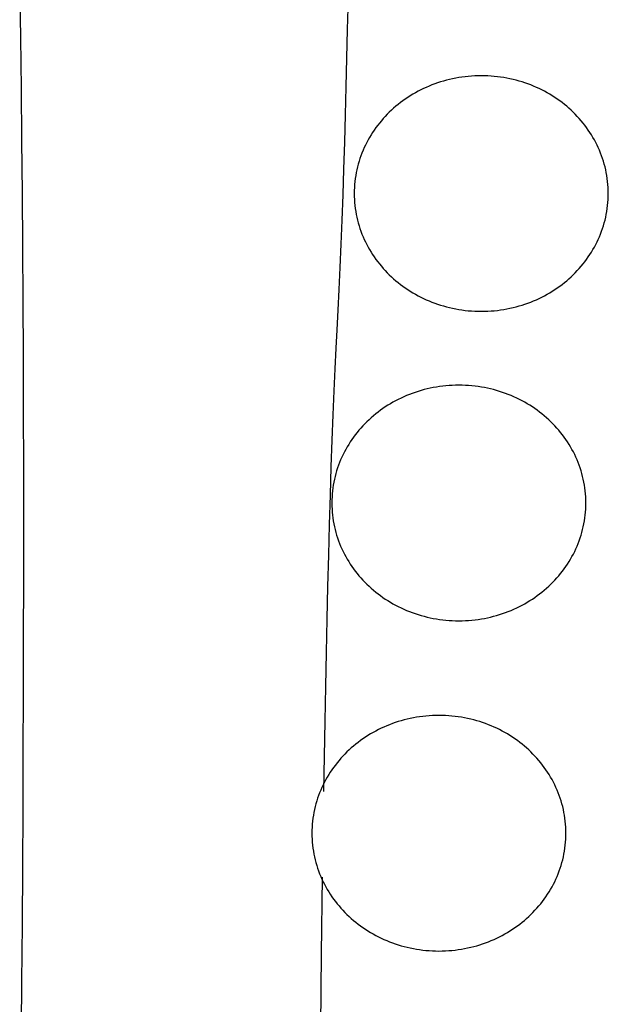
# Model space of a CAD drawing. Extents: x 20 to 1696, y 20 to 1856.
# Drawn here: x 51 to 79, y 499 to 546 of the extents above; entities that cross this region are included whole.
import ezdxf

# ---------------------------------------------------------------- set-up
doc = ezdxf.new("R2010")
doc.units = 0
doc.layers.get('0').update_dxf_attribs({"color": 3, "linetype": 'CONTINUOUS'})
doc.layers.add('CSLAYER2', color=3, linetype='CONTINUOUS')

# ---------------------------------------------------------------- blocks, each defined once
blk = doc.blocks.new('BLKF014')
at = {"layer": 'CSLAYER2', "color": 3, "linetype": 'CONTINUOUS'}
for p, q in [((66.468908, 548.148258), (66.405559, 545.353234)), ((50.792083, 547.348398), (50.826432, 544.967012)), ((50.826432, 544.967012), (50.856867, 542.538659)), ((66.405559, 545.353234), (66.338407, 542.620031)), ((71.571182, 543.040976), (71.424055, 543.011273)), ((71.719617, 543.06735), (71.571182, 543.040976)), ((71.869313, 543.090351), (71.719617, 543.06735)), ((72.020221, 543.109934), (71.869313, 543.090351)), ((72.172295, 543.126055), (72.020221, 543.109934)), ((72.325486, 543.138671), (72.172295, 543.126055)), ((72.479747, 543.147737), (72.325486, 543.138671)), ((72.635031, 543.153208), (72.479747, 543.147737)), ((72.79129, 543.155042), (72.635031, 543.153208)), ((72.947557, 543.153208), (72.79129, 543.155042)), ((73.102849, 543.147737), (72.947557, 543.153208)), ((73.257117, 543.138671), (73.102849, 543.147737)), ((73.410315, 543.126055), (73.257117, 543.138671)), ((73.562394, 543.109934), (73.410315, 543.126055)), ((73.713308, 543.090351), (73.562394, 543.109934)), ((73.863008, 543.06735), (73.713308, 543.090351)), ((74.011448, 543.040976), (73.863008, 543.06735)), ((74.15858, 543.011273), (74.011448, 543.040976)), ((66.338407, 542.620031), (66.303059, 541.287013)), ((70.166608, 542.601397), (70.035174, 542.540825)), ((70.299825, 542.65908), (70.166608, 542.601397)), ((70.434778, 542.713831), (70.299825, 542.65908)), ((70.571419, 542.765605), (70.434778, 542.713831)), ((70.709701, 542.814359), (70.571419, 542.765605)), ((70.849575, 542.860048), (70.709701, 542.814359)), ((70.990996, 542.902627), (70.849575, 542.860048)), ((71.133914, 542.942054), (70.990996, 542.902627)), ((71.278283, 542.978284), (71.133914, 542.942054)), ((71.424055, 543.011273), (71.278283, 542.978284)), ((74.304356, 542.978284), (74.15858, 543.011273)), ((74.448728, 542.942054), (74.304356, 542.978284)), ((74.59165, 542.902627), (74.448728, 542.942054)), ((74.733073, 542.860048), (74.59165, 542.902627)), ((74.87295, 542.814359), (74.733073, 542.860048)), ((75.011234, 542.765605), (74.87295, 542.814359)), ((75.147876, 542.713831), (75.011234, 542.765605)), ((75.282831, 542.65908), (75.147876, 542.713831)), ((75.416049, 542.601397), (75.282831, 542.65908)), ((75.547483, 542.540825), (75.416049, 542.601397)), ((50.856867, 542.538659), (50.883476, 540.066604)), ((69.286684, 542.119209), (69.169065, 542.039653)), ((69.406419, 542.196185), (69.286684, 542.119209)), ((69.528223, 542.270537), (69.406419, 542.196185)), ((69.652048, 542.342221), (69.528223, 542.270537)), ((69.777847, 542.411193), (69.652048, 542.342221)), ((69.905571, 542.477409), (69.777847, 542.411193)), ((70.035174, 542.540825), (69.905571, 542.477409)), ((75.677086, 542.477409), (75.547483, 542.540825)), ((75.804811, 542.411193), (75.677086, 542.477409)), ((75.93061, 542.342221), (75.804811, 542.411193)), ((76.054434, 542.270537), (75.93061, 542.342221)), ((76.176238, 542.196185), (76.054434, 542.270537)), ((76.295973, 542.119209), (76.176238, 542.196185)), ((76.413591, 542.039653), (76.295973, 542.119209)), ((68.720699, 541.696516), (68.614373, 541.604723)), ((68.829379, 541.785949), (68.720699, 541.696516)), ((68.940364, 541.872979), (68.829379, 541.785949)), ((69.053609, 541.957562), (68.940364, 541.872979)), ((69.169065, 542.039653), (69.053609, 541.957562)), ((76.529046, 541.957562), (76.413591, 542.039653)), ((76.642289, 541.872979), (76.529046, 541.957562)), ((76.753273, 541.785949), (76.642289, 541.872979)), ((76.861951, 541.696516), (76.753273, 541.785949)), ((76.968275, 541.604723), (76.861951, 541.696516)), ((66.303059, 541.287013), (66.266345, 539.981931)), ((68.21356, 541.214843), (68.119717, 541.111916)), ((68.309995, 541.315632), (68.21356, 541.214843)), ((68.408974, 541.414237), (68.309995, 541.315632)), ((68.510449, 541.510616), (68.408974, 541.414237)), ((68.614373, 541.604723), (68.510449, 541.510616)), ((77.072197, 541.510616), (76.968275, 541.604723)), ((77.17367, 541.414237), (77.072197, 541.510616)), ((77.272647, 541.315632), (77.17367, 541.414237)), ((77.369079, 541.214843), (77.272647, 541.315632)), ((77.46292, 541.111916), (77.369079, 541.214843)), ((67.77121, 540.679703), (67.691037, 540.566743)), ((67.854211, 540.790744), (67.77121, 540.679703)), ((67.939995, 540.899822), (67.854211, 540.790744)), ((68.028512, 541.006894), (67.939995, 540.899822)), ((68.119717, 541.111916), (68.028512, 541.006894)), ((77.554122, 541.006894), (77.46292, 541.111916)), ((77.642637, 540.899822), (77.554122, 541.006894)), ((77.728418, 540.790744), (77.642637, 540.899822)), ((77.811417, 540.679703), (77.728418, 540.790744)), ((77.891587, 540.566743), (77.811417, 540.679703)), ((67.467971, 540.216798), (67.399591, 540.096607)), ((67.53937, 540.335247), (67.467971, 540.216798)), ((67.613742, 540.45191), (67.53937, 540.335247)), ((67.691037, 540.566743), (67.613742, 540.45191)), ((77.96888, 540.45191), (77.891587, 540.566743)), ((78.043248, 540.335247), (77.96888, 540.45191)), ((78.114645, 540.216798), (78.043248, 540.335247)), ((78.183022, 540.096607), (78.114645, 540.216798)), ((50.883476, 540.066604), (50.906347, 537.554114)), ((66.266345, 539.981931), (66.228127, 538.708945)), ((67.27208, 539.851176), (67.213043, 539.726024)), ((67.334278, 539.974718), (67.27208, 539.851176)), ((67.399591, 540.096607), (67.334278, 539.974718)), ((78.248332, 539.974718), (78.183022, 540.096607)), ((78.310528, 539.851176), (78.248332, 539.974718)), ((78.369562, 539.726024), (78.310528, 539.851176)), ((67.055382, 539.341352), (67.009469, 539.210203)), ((67.104647, 539.471068), (67.055382, 539.341352)), ((67.157216, 539.599306), (67.104647, 539.471068)), ((67.213043, 539.726024), (67.157216, 539.599306)), ((78.425386, 539.599306), (78.369562, 539.726024)), ((78.477953, 539.471068), (78.425386, 539.599306)), ((78.527216, 539.341352), (78.477953, 539.471068)), ((78.573126, 539.210203), (78.527216, 539.341352)), ((66.89232, 538.808598), (66.860292, 538.672157)), ((66.927891, 538.943782), (66.89232, 538.808598)), ((66.966957, 539.077665), (66.927891, 538.943782)), ((67.009469, 539.210203), (66.966957, 539.077665)), ((78.615637, 539.077665), (78.573126, 539.210203)), ((78.6547, 538.943782), (78.615637, 539.077665)), ((78.690269, 538.808598), (78.6547, 538.943782)), ((78.722295, 538.672157), (78.690269, 538.808598)), ((66.228127, 538.708945), (66.188266, 537.472214)), ((66.807053, 538.395682), (66.785938, 538.255736)), ((66.831854, 538.534504), (66.807053, 538.395682)), ((66.860292, 538.672157), (66.831854, 538.534504)), ((78.750732, 538.534504), (78.722295, 538.672157)), ((78.775531, 538.395682), (78.750732, 538.534504)), ((78.796646, 538.255736), (78.775531, 538.395682)), ((66.754952, 537.972647), (66.745176, 537.829592)), ((66.768555, 538.11471), (66.754952, 537.972647)), ((66.785938, 538.255736), (66.768555, 538.11471)), ((78.814028, 538.11471), (78.796646, 538.255736)), ((78.82763, 537.972647), (78.814028, 538.11471)), ((78.837405, 537.829592), (78.82763, 537.972647)), ((50.906347, 537.554114), (50.925565, 535.004453)), ((66.188266, 537.472214), (66.146625, 536.2759)), ((66.739276, 537.685589), (66.737299, 537.540682)), ((66.737299, 537.540682), (66.739276, 537.395791)), ((66.745176, 537.829592), (66.739276, 537.685589)), ((66.739276, 537.395791), (66.745176, 537.251803)), ((78.843304, 537.685589), (78.837405, 537.829592)), ((78.837405, 537.251803), (78.843304, 537.395791)), ((78.845281, 537.540682), (78.843304, 537.685589)), ((78.843304, 537.395791), (78.845281, 537.540682)), ((66.745176, 537.251803), (66.754952, 537.108763)), ((66.754952, 537.108763), (66.768555, 536.966714)), ((66.768555, 536.966714), (66.785938, 536.825702)), ((78.796646, 536.825702), (78.814028, 536.966714)), ((78.814028, 536.966714), (78.82763, 537.108763)), ((78.82763, 537.108763), (78.837405, 537.251803)), ((66.785938, 536.825702), (66.807053, 536.685769)), ((66.807053, 536.685769), (66.831854, 536.54696)), ((66.831854, 536.54696), (66.860292, 536.409319)), ((78.722295, 536.409319), (78.750732, 536.54696)), ((78.750732, 536.54696), (78.775531, 536.685769)), ((78.775531, 536.685769), (78.796646, 536.825702)), ((66.146625, 536.2759), (66.103065, 535.124162)), ((66.860292, 536.409319), (66.89232, 536.272891)), ((66.89232, 536.272891), (66.927891, 536.137719)), ((66.927891, 536.137719), (66.966957, 536.003847)), ((66.966957, 536.003847), (67.009469, 535.87132)), ((78.573126, 535.87132), (78.615637, 536.003847)), ((78.615637, 536.003847), (78.6547, 536.137719)), ((78.6547, 536.137719), (78.690269, 536.272891)), ((78.690269, 536.272891), (78.722295, 536.409319)), ((67.009469, 535.87132), (67.055382, 535.740181)), ((67.055382, 535.740181), (67.104647, 535.610475)), ((67.104647, 535.610475), (67.157216, 535.482246)), ((78.425386, 535.482246), (78.477953, 535.610475)), ((78.477953, 535.610475), (78.527216, 535.740181)), ((78.527216, 535.740181), (78.573126, 535.87132)), ((66.103065, 535.124162), (66.057447, 534.02116)), ((67.157216, 535.482246), (67.213043, 535.355538)), ((67.213043, 535.355538), (67.27208, 535.230395)), ((67.27208, 535.230395), (67.334278, 535.106861)), ((67.334278, 535.106861), (67.399591, 534.98498)), ((78.183022, 534.98498), (78.248332, 535.106861)), ((78.248332, 535.106861), (78.310528, 535.230395)), ((78.310528, 535.230395), (78.369562, 535.355538)), ((78.369562, 535.355538), (78.425386, 535.482246)), ((50.925565, 535.004453), (50.941218, 532.420887)), ((67.399591, 534.98498), (67.467971, 534.864797)), ((67.467971, 534.864797), (67.53937, 534.746355)), ((67.53937, 534.746355), (67.613742, 534.629699)), ((67.613742, 534.629699), (67.691037, 534.514872)), ((77.891587, 534.514872), (77.96888, 534.629699)), ((77.96888, 534.629699), (78.043248, 534.746355)), ((78.043248, 534.746355), (78.114645, 534.864797)), ((78.114645, 534.864797), (78.183022, 534.98498)), ((67.691037, 534.514872), (67.77121, 534.40192)), ((67.77121, 534.40192), (67.854211, 534.290885)), ((67.854211, 534.290885), (67.939995, 534.181812)), ((67.939995, 534.181812), (68.028512, 534.074745)), ((77.554122, 534.074745), (77.642637, 534.181812)), ((77.642637, 534.181812), (77.728418, 534.290885)), ((77.728418, 534.290885), (77.811417, 534.40192)), ((77.811417, 534.40192), (77.891587, 534.514872)), ((66.057447, 534.02116), (66.009634, 532.971054)), ((68.028512, 534.074745), (68.119717, 533.969729)), ((68.119717, 533.969729), (68.21356, 533.866807)), ((68.21356, 533.866807), (68.309995, 533.766023)), ((68.309995, 533.766023), (68.408974, 533.667422)), ((68.408974, 533.667422), (68.510449, 533.571047)), ((77.072197, 533.571047), (77.17367, 533.667422)), ((77.17367, 533.667422), (77.272647, 533.766023)), ((77.272647, 533.766023), (77.369079, 533.866807)), ((77.369079, 533.866807), (77.46292, 533.969729)), ((77.46292, 533.969729), (77.554122, 534.074745)), ((68.510449, 533.571047), (68.614373, 533.476943)), ((68.614373, 533.476943), (68.720699, 533.385154)), ((68.720699, 533.385154), (68.829379, 533.295724)), ((68.829379, 533.295724), (68.940364, 533.208698)), ((68.940364, 533.208698), (69.053609, 533.124118)), ((76.529046, 533.124118), (76.642289, 533.208698)), ((76.642289, 533.208698), (76.753273, 533.295724)), ((76.753273, 533.295724), (76.861951, 533.385154)), ((76.861951, 533.385154), (76.968275, 533.476943)), ((76.968275, 533.476943), (77.072197, 533.571047)), ((66.009634, 532.971054), (65.959486, 531.978006)), ((69.053609, 533.124118), (69.169065, 533.042029)), ((69.169065, 533.042029), (69.286684, 532.962476)), ((69.286684, 532.962476), (69.406419, 532.885503)), ((69.406419, 532.885503), (69.528223, 532.811153)), ((69.528223, 532.811153), (69.652048, 532.739471)), ((69.652048, 532.739471), (69.777847, 532.6705)), ((75.804811, 532.6705), (75.93061, 532.739471)), ((75.93061, 532.739471), (76.054434, 532.811153)), ((76.054434, 532.811153), (76.176238, 532.885503)), ((76.176238, 532.885503), (76.295973, 532.962476)), ((76.295973, 532.962476), (76.413591, 533.042029)), ((76.413591, 533.042029), (76.529046, 533.124118)), ((50.941218, 532.420887), (50.953393, 529.806683)), ((69.777847, 532.6705), (69.905571, 532.604286)), ((69.905571, 532.604286), (70.035174, 532.540871)), ((70.035174, 532.540871), (70.166608, 532.480301)), ((70.166608, 532.480301), (70.299825, 532.422619)), ((70.299825, 532.422619), (70.434778, 532.367869)), ((70.434778, 532.367869), (70.571419, 532.316096)), ((70.571419, 532.316096), (70.709701, 532.267343)), ((70.709701, 532.267343), (70.849575, 532.221655)), ((70.849575, 532.221655), (70.990996, 532.179076)), ((74.59165, 532.179076), (74.733073, 532.221655)), ((74.733073, 532.221655), (74.87295, 532.267343)), ((74.87295, 532.267343), (75.011234, 532.316096)), ((75.011234, 532.316096), (75.147876, 532.367869)), ((75.147876, 532.367869), (75.282831, 532.422619)), ((75.282831, 532.422619), (75.416049, 532.480301)), ((75.416049, 532.480301), (75.547483, 532.540871)), ((75.547483, 532.540871), (75.677086, 532.604286)), ((75.677086, 532.604286), (75.804811, 532.6705)), ((65.959486, 531.978006), (65.906867, 531.046174)), ((70.990996, 532.179076), (71.133914, 532.13965)), ((71.133914, 532.13965), (71.278283, 532.10342)), ((71.278283, 532.10342), (71.424055, 532.070432)), ((71.424055, 532.070432), (71.571182, 532.040729)), ((71.571182, 532.040729), (71.719617, 532.014355)), ((71.719617, 532.014355), (71.869313, 531.991354)), ((71.869313, 531.991354), (72.020221, 531.971772)), ((72.020221, 531.971772), (72.172295, 531.95565)), ((72.172295, 531.95565), (72.325486, 531.943035)), ((72.325486, 531.943035), (72.479747, 531.933969)), ((72.479747, 531.933969), (72.635031, 531.928497)), ((72.635031, 531.928497), (72.79129, 531.926664)), ((72.79129, 531.926664), (72.947557, 531.928497)), ((72.947557, 531.928497), (73.102849, 531.933969)), ((73.102849, 531.933969), (73.257117, 531.943035)), ((73.257117, 531.943035), (73.410315, 531.95565)), ((73.410315, 531.95565), (73.562394, 531.971772)), ((73.562394, 531.971772), (73.713308, 531.991354)), ((73.713308, 531.991354), (73.863008, 532.014355)), ((73.863008, 532.014355), (74.011448, 532.040729)), ((74.011448, 532.040729), (74.15858, 532.070432)), ((74.15858, 532.070432), (74.304356, 532.10342)), ((74.304356, 532.10342), (74.448728, 532.13965)), ((74.448728, 532.13965), (74.59165, 532.179076)), ((65.906867, 531.046174), (65.85721, 530.161921)), ((65.85721, 530.161921), (65.808719, 529.188667)), ((50.953393, 529.806683), (50.962177, 527.165105)), ((65.808719, 529.188667), (65.761427, 528.131436)), ((65.761427, 528.131436), (65.715365, 526.995248)), ((69.503068, 528.014632), (69.366428, 527.962864)), ((69.641347, 528.06338), (69.503068, 528.014632)), ((69.78122, 528.109064), (69.641347, 528.06338)), ((69.922637, 528.151638), (69.78122, 528.109064)), ((70.065553, 528.191061), (69.922637, 528.151638)), ((70.209918, 528.227286), (70.065553, 528.191061)), ((70.355686, 528.260271), (70.209918, 528.227286)), ((70.502809, 528.28997), (70.355686, 528.260271)), ((70.65124, 528.316341), (70.502809, 528.28997)), ((70.80093, 528.339339), (70.65124, 528.316341)), ((70.951833, 528.358919), (70.80093, 528.339339)), ((71.1039, 528.375039), (70.951833, 528.358919)), ((71.257085, 528.387652), (71.1039, 528.375039)), ((71.411339, 528.396717), (71.257085, 528.387652)), ((71.566616, 528.402188), (71.411339, 528.396717)), ((71.722867, 528.404022), (71.566616, 528.402188)), ((71.879134, 528.402188), (71.722867, 528.404022)), ((72.034425, 528.396717), (71.879134, 528.402188)), ((72.188693, 528.387652), (72.034425, 528.396717)), ((72.341891, 528.375039), (72.188693, 528.387652)), ((72.493971, 528.358919), (72.341891, 528.375039)), ((72.644885, 528.339339), (72.493971, 528.358919)), ((72.794585, 528.316341), (72.644885, 528.339339)), ((72.943025, 528.28997), (72.794585, 528.316341)), ((73.090157, 528.260271), (72.943025, 528.28997)), ((73.235932, 528.227286), (73.090157, 528.260271)), ((73.380305, 528.191061), (73.235932, 528.227286)), ((73.523226, 528.151638), (73.380305, 528.191061)), ((73.664649, 528.109064), (73.523226, 528.151638)), ((73.804527, 528.06338), (73.664649, 528.109064)), ((73.94281, 528.014632), (73.804527, 528.06338)), ((74.079453, 527.962864), (73.94281, 528.014632)), ((68.583703, 527.591294), (68.459877, 527.519617)), ((68.709501, 527.660259), (68.583703, 527.591294)), ((68.837226, 527.726468), (68.709501, 527.660259)), ((68.966828, 527.789877), (68.837226, 527.726468)), ((69.098261, 527.850442), (68.966828, 527.789877)), ((69.231477, 527.908119), (69.098261, 527.850442)), ((69.366428, 527.962864), (69.231477, 527.908119)), ((74.214407, 527.908119), (74.079453, 527.962864)), ((74.347625, 527.850442), (74.214407, 527.908119)), ((74.47906, 527.789877), (74.347625, 527.850442)), ((74.608663, 527.726468), (74.47906, 527.789877)), ((74.736388, 527.660259), (74.608663, 527.726468)), ((74.862186, 527.591294), (74.736388, 527.660259)), ((74.986011, 527.519617), (74.862186, 527.591294)), ((50.962177, 527.165105), (50.967658, 524.49942)), ((67.872014, 527.122098), (67.761026, 527.035076)), ((67.985259, 527.206673), (67.872014, 527.122098)), ((68.100716, 527.288756), (67.985259, 527.206673)), ((68.218337, 527.368304), (68.100716, 527.288756)), ((68.338073, 527.445272), (68.218337, 527.368304)), ((68.459877, 527.519617), (68.338073, 527.445272)), ((75.107815, 527.445272), (74.986011, 527.519617)), ((75.227549, 527.368304), (75.107815, 527.445272)), ((75.345168, 527.288756), (75.227549, 527.368304)), ((75.460622, 527.206673), (75.345168, 527.288756)), ((75.573865, 527.122098), (75.460622, 527.206673)), ((75.68485, 527.035076), (75.573865, 527.122098)), ((65.715365, 526.995248), (65.670564, 525.785124)), ((67.340614, 526.663395), (67.241633, 526.564798)), ((67.442091, 526.759766), (67.340614, 526.663395)), ((67.546018, 526.853866), (67.442091, 526.759766)), ((67.652345, 526.94565), (67.546018, 526.853866)), ((67.761026, 527.035076), (67.652345, 526.94565)), ((75.793527, 526.94565), (75.68485, 527.035076)), ((75.899851, 526.853866), (75.793527, 526.94565)), ((76.003774, 526.759766), (75.899851, 526.853866)), ((76.105247, 526.663395), (76.003774, 526.759766)), ((76.204223, 526.564798), (76.105247, 526.663395)), ((66.871623, 526.14902), (66.785837, 526.039949)), ((66.960143, 526.256084), (66.871623, 526.14902)), ((67.05135, 526.361098), (66.960143, 526.256084)), ((67.145196, 526.464017), (67.05135, 526.361098)), ((67.241633, 526.564798), (67.145196, 526.464017)), ((76.300656, 526.464017), (76.204223, 526.564798)), ((76.394497, 526.361098), (76.300656, 526.464017)), ((76.485699, 526.256084), (76.394497, 526.361098)), ((76.574214, 526.14902), (76.485699, 526.256084)), ((76.659995, 526.039949), (76.574214, 526.14902)), ((65.670564, 525.785124), (65.627056, 524.506087)), ((66.545359, 525.701138), (66.470985, 525.584482)), ((66.622657, 525.815964), (66.545359, 525.701138)), ((66.702832, 525.928916), (66.622657, 525.815964)), ((66.785837, 526.039949), (66.702832, 525.928916)), ((76.742994, 525.928916), (76.659995, 526.039949)), ((76.823163, 525.815964), (76.742994, 525.928916)), ((76.900456, 525.701138), (76.823163, 525.815964)), ((76.974825, 525.584482), (76.900456, 525.701138)), ((66.265884, 525.223973), (66.203683, 525.100437)), ((66.3312, 525.345855), (66.265884, 525.223973)), ((66.399583, 525.46604), (66.3312, 525.345855)), ((66.470985, 525.584482), (66.399583, 525.46604)), ((77.046221, 525.46604), (76.974825, 525.584482)), ((77.114599, 525.345855), (77.046221, 525.46604)), ((77.179909, 525.223973), (77.114599, 525.345855)), ((77.242105, 525.100437), (77.179909, 525.223973)), ((66.036243, 524.720347), (65.986976, 524.590636)), ((66.088815, 524.84858), (66.036243, 524.720347)), ((66.144644, 524.975291), (66.088815, 524.84858)), ((66.203683, 525.100437), (66.144644, 524.975291)), ((77.301139, 524.975291), (77.242105, 525.100437)), ((77.356963, 524.84858), (77.301139, 524.975291)), ((77.40953, 524.720347), (77.356963, 524.84858)), ((77.458792, 524.590636), (77.40953, 524.720347)), ((50.967658, 524.49942), (50.969921, 521.812893)), ((65.627056, 524.506087), (65.584872, 523.163157)), ((65.898546, 524.326959), (65.859478, 524.19308)), ((65.941061, 524.459492), (65.898546, 524.326959)), ((65.986976, 524.590636), (65.941061, 524.459492)), ((77.504703, 524.459492), (77.458792, 524.590636)), ((77.547213, 524.326959), (77.504703, 524.459492)), ((77.586277, 524.19308), (77.547213, 524.326959)), ((65.763436, 523.783814), (65.738634, 523.644995)), ((65.791876, 523.921464), (65.763436, 523.783814)), ((65.823906, 524.057901), (65.791876, 523.921464)), ((65.859478, 524.19308), (65.823906, 524.057901)), ((77.621846, 524.057901), (77.586277, 524.19308)), ((77.653872, 523.921464), (77.621846, 524.057901)), ((77.682309, 523.783814), (77.653872, 523.921464)), ((77.707108, 523.644995), (77.682309, 523.783814)), ((65.700133, 523.364027), (65.686529, 523.221966)), ((65.717517, 523.505051), (65.700133, 523.364027)), ((65.738634, 523.644995), (65.717517, 523.505051)), ((77.728222, 523.505051), (77.707108, 523.644995)), ((77.745604, 523.364027), (77.728222, 523.505051)), ((77.759207, 523.221966), (77.745604, 523.364027)), ((65.584872, 523.163157), (65.544044, 521.761356)), ((65.670853, 522.93491), (65.668876, 522.790003)), ((65.676754, 523.078912), (65.670853, 522.93491)), ((65.686529, 523.221966), (65.676754, 523.078912)), ((77.768981, 523.078912), (77.759207, 523.221966)), ((77.774881, 522.93491), (77.768981, 523.078912)), ((77.776858, 522.790003), (77.774881, 522.93491)), ((65.668876, 522.790003), (65.670853, 522.645096)), ((65.670853, 522.645096), (65.676754, 522.501094)), ((65.676754, 522.501094), (65.686529, 522.35804)), ((77.759207, 522.35804), (77.768981, 522.501094)), ((77.768981, 522.501094), (77.774881, 522.645096)), ((77.774881, 522.645096), (77.776858, 522.790003)), ((65.686529, 522.35804), (65.700133, 522.215979)), ((65.700133, 522.215979), (65.717517, 522.074955)), ((65.717517, 522.074955), (65.738634, 521.935011)), ((65.738634, 521.935011), (65.763436, 521.796192)), ((77.682309, 521.796192), (77.707108, 521.935011)), ((77.707108, 521.935011), (77.728222, 522.074955)), ((77.728222, 522.074955), (77.745604, 522.215979)), ((77.745604, 522.215979), (77.759207, 522.35804)), ((50.969921, 521.812893), (50.969055, 519.10879)), ((65.544044, 521.761356), (65.504603, 520.305705)), ((65.763436, 521.796192), (65.791876, 521.658542)), ((65.791876, 521.658542), (65.823906, 521.522106)), ((65.823906, 521.522106), (65.859478, 521.386926)), ((77.586277, 521.386926), (77.621846, 521.522106)), ((77.621846, 521.522106), (77.653872, 521.658542)), ((77.653872, 521.658542), (77.682309, 521.796192)), ((65.859478, 521.386926), (65.898546, 521.253047)), ((65.898546, 521.253047), (65.941061, 521.120514)), ((65.941061, 521.120514), (65.986976, 520.98937)), ((65.986976, 520.98937), (66.036243, 520.859659)), ((77.40953, 520.859659), (77.458792, 520.98937)), ((77.458792, 520.98937), (77.504703, 521.120514)), ((77.504703, 521.120514), (77.547213, 521.253047)), ((77.547213, 521.253047), (77.586277, 521.386926)), ((66.036243, 520.859659), (66.088815, 520.731426)), ((66.088815, 520.731426), (66.144644, 520.604715)), ((66.144644, 520.604715), (66.203683, 520.479569)), ((77.242105, 520.479569), (77.301139, 520.604715)), ((77.301139, 520.604715), (77.356963, 520.731426)), ((77.356963, 520.731426), (77.40953, 520.859659)), ((65.504603, 520.305705), (65.466582, 518.801227)), ((66.203683, 520.479569), (66.265884, 520.356033)), ((66.265884, 520.356033), (66.3312, 520.234151)), ((66.3312, 520.234151), (66.399583, 520.113967)), ((66.399583, 520.113967), (66.470985, 519.995524)), ((76.974825, 519.995524), (77.046221, 520.113967)), ((77.046221, 520.113967), (77.114599, 520.234151)), ((77.114599, 520.234151), (77.179909, 520.356033)), ((77.179909, 520.356033), (77.242105, 520.479569)), ((66.470985, 519.995524), (66.545359, 519.878868)), ((66.545359, 519.878868), (66.622657, 519.764042)), ((66.622657, 519.764042), (66.702832, 519.651091)), ((66.702832, 519.651091), (66.785837, 519.540057)), ((76.659995, 519.540057), (76.742994, 519.651091)), ((76.742994, 519.651091), (76.823163, 519.764042)), ((76.823163, 519.764042), (76.900456, 519.878868)), ((76.900456, 519.878868), (76.974825, 519.995524)), ((50.969055, 519.10879), (50.965145, 516.390376)), ((66.785837, 519.540057), (66.871623, 519.430986)), ((66.871623, 519.430986), (66.960143, 519.323922)), ((66.960143, 519.323922), (67.05135, 519.218908)), ((67.05135, 519.218908), (67.145196, 519.115989)), ((67.145196, 519.115989), (67.241633, 519.015208)), ((76.204223, 519.015208), (76.300656, 519.115989)), ((76.300656, 519.115989), (76.394497, 519.218908)), ((76.394497, 519.218908), (76.485699, 519.323922)), ((76.485699, 519.323922), (76.574214, 519.430986)), ((76.574214, 519.430986), (76.659995, 519.540057)), ((65.466582, 518.801227), (65.43001, 517.252943)), ((67.241633, 519.015208), (67.340614, 518.916611)), ((67.340614, 518.916611), (67.442091, 518.82024)), ((67.442091, 518.82024), (67.546018, 518.72614)), ((67.546018, 518.72614), (67.652345, 518.634356)), ((67.652345, 518.634356), (67.761026, 518.544931)), ((75.68485, 518.544931), (75.793527, 518.634356)), ((75.793527, 518.634356), (75.899851, 518.72614)), ((75.899851, 518.72614), (76.003774, 518.82024)), ((76.003774, 518.82024), (76.105247, 518.916611)), ((76.105247, 518.916611), (76.204223, 519.015208)), ((67.761026, 518.544931), (67.872014, 518.457908)), ((67.872014, 518.457908), (67.985259, 518.373334)), ((67.985259, 518.373334), (68.100716, 518.29125)), ((68.100716, 518.29125), (68.218337, 518.211702)), ((68.218337, 518.211702), (68.338073, 518.134734)), ((75.107815, 518.134734), (75.227549, 518.211702)), ((75.227549, 518.211702), (75.345168, 518.29125)), ((75.345168, 518.29125), (75.460622, 518.373334)), ((75.460622, 518.373334), (75.573865, 518.457908)), ((75.573865, 518.457908), (75.68485, 518.544931)), ((68.338073, 518.134734), (68.459877, 518.060389)), ((68.459877, 518.060389), (68.583703, 517.988712)), ((68.583703, 517.988712), (68.709501, 517.919747)), ((68.709501, 517.919747), (68.837226, 517.853538)), ((68.837226, 517.853538), (68.966828, 517.790129)), ((68.966828, 517.790129), (69.098261, 517.729564)), ((69.098261, 517.729564), (69.231477, 517.671887)), ((74.214407, 517.671887), (74.347625, 517.729564)), ((74.347625, 517.729564), (74.47906, 517.790129)), ((74.47906, 517.790129), (74.608663, 517.853538)), ((74.608663, 517.853538), (74.736388, 517.919747)), ((74.736388, 517.919747), (74.862186, 517.988712)), ((74.862186, 517.988712), (74.986011, 518.060389)), ((74.986011, 518.060389), (75.107815, 518.134734)), ((65.43001, 517.252943), (65.39492, 515.665873)), ((69.231477, 517.671887), (69.366428, 517.617142)), ((69.366428, 517.617142), (69.503068, 517.565374)), ((69.503068, 517.565374), (69.641347, 517.516626)), ((69.641347, 517.516626), (69.78122, 517.470943)), ((69.78122, 517.470943), (69.922637, 517.428368)), ((69.922637, 517.428368), (70.065553, 517.388946)), ((70.065553, 517.388946), (70.209918, 517.35272)), ((70.209918, 517.35272), (70.355686, 517.319736)), ((70.355686, 517.319736), (70.502809, 517.290036)), ((70.502809, 517.290036), (70.65124, 517.263665)), ((70.65124, 517.263665), (70.80093, 517.240667)), ((70.80093, 517.240667), (70.951833, 517.221087)), ((70.951833, 517.221087), (71.1039, 517.204968)), ((71.1039, 517.204968), (71.257085, 517.192354)), ((72.188693, 517.192354), (72.341891, 517.204968)), ((72.341891, 517.204968), (72.493971, 517.221087)), ((72.493971, 517.221087), (72.644885, 517.240667)), ((72.644885, 517.240667), (72.794585, 517.263665)), ((72.794585, 517.263665), (72.943025, 517.290036)), ((72.943025, 517.290036), (73.090157, 517.319736)), ((73.090157, 517.319736), (73.235932, 517.35272)), ((73.235932, 517.35272), (73.380305, 517.388946)), ((73.380305, 517.388946), (73.523226, 517.428368)), ((73.523226, 517.428368), (73.664649, 517.470943)), ((73.664649, 517.470943), (73.804527, 517.516626)), ((73.804527, 517.516626), (73.94281, 517.565374)), ((73.94281, 517.565374), (74.079453, 517.617142)), ((74.079453, 517.617142), (74.214407, 517.671887)), ((71.257085, 517.192354), (71.411339, 517.183289)), ((71.411339, 517.183289), (71.566616, 517.177818)), ((71.566616, 517.177818), (71.722867, 517.175985)), ((71.722867, 517.175985), (71.879134, 517.177818)), ((71.879134, 517.177818), (72.034425, 517.183289)), ((72.034425, 517.183289), (72.188693, 517.192354)), ((50.965145, 516.390376), (50.95828, 513.660917)), ((65.39492, 515.665873), (65.361344, 514.04504)), ((65.361344, 514.04504), (65.329312, 512.395465)), ((50.95828, 513.660917), (50.948546, 510.92368)), ((69.406291, 512.518399), (69.260519, 512.485414)), ((69.553418, 512.548099), (69.406291, 512.518399)), ((69.701854, 512.57447), (69.553418, 512.548099)), ((69.851549, 512.597468), (69.701854, 512.57447)), ((70.002457, 512.617049), (69.851549, 512.597468)), ((70.154531, 512.633168), (70.002457, 512.617049)), ((70.307722, 512.645782), (70.154531, 512.633168)), ((70.461983, 512.654847), (70.307722, 512.645782)), ((70.617267, 512.660318), (70.461983, 512.654847)), ((70.773526, 512.662151), (70.617267, 512.660318)), ((70.929793, 512.660318), (70.773526, 512.662151)), ((71.085085, 512.654847), (70.929793, 512.660318)), ((71.239353, 512.645782), (71.085085, 512.654847)), ((71.392551, 512.633168), (71.239353, 512.645782)), ((71.54463, 512.617049), (71.392551, 512.633168)), ((71.695544, 512.597468), (71.54463, 512.617049)), ((71.845245, 512.57447), (71.695544, 512.597468)), ((71.993684, 512.548099), (71.845245, 512.57447)), ((72.140816, 512.518399), (71.993684, 512.548099)), ((72.286592, 512.485414), (72.140816, 512.518399)), ((65.329312, 512.395465), (65.270009, 509.030174)), ((68.01741, 512.047998), (67.887808, 511.984587)), ((68.148844, 512.108564), (68.01741, 512.047998)), ((68.282061, 512.166242), (68.148844, 512.108564)), ((68.417014, 512.220988), (68.282061, 512.166242)), ((68.553655, 512.272757), (68.417014, 512.220988)), ((68.691937, 512.321506), (68.553655, 512.272757)), ((68.831811, 512.36719), (68.691937, 512.321506)), ((68.973232, 512.409766), (68.831811, 512.36719)), ((69.11615, 512.449188), (68.973232, 512.409766)), ((69.260519, 512.485414), (69.11615, 512.449188)), ((72.430964, 512.449188), (72.286592, 512.485414)), ((72.573886, 512.409766), (72.430964, 512.449188)), ((72.715309, 512.36719), (72.573886, 512.409766)), ((72.855186, 512.321506), (72.715309, 512.36719)), ((72.99347, 512.272757), (72.855186, 512.321506)), ((73.130112, 512.220988), (72.99347, 512.272757)), ((73.265067, 512.166242), (73.130112, 512.220988)), ((73.398285, 512.108564), (73.265067, 512.166242)), ((73.529719, 512.047998), (73.398285, 512.108564)), ((73.659323, 511.984587), (73.529719, 512.047998)), ((67.26892, 511.626413), (67.151301, 511.546863)), ((67.388655, 511.703384), (67.26892, 511.626413)), ((67.51046, 511.777731), (67.388655, 511.703384)), ((67.634285, 511.84941), (67.51046, 511.777731)), ((67.760083, 511.918376), (67.634285, 511.84941)), ((67.887808, 511.984587), (67.760083, 511.918376)), ((73.787047, 511.918376), (73.659323, 511.984587)), ((73.912846, 511.84941), (73.787047, 511.918376)), ((74.036671, 511.777731), (73.912846, 511.84941)), ((74.158474, 511.703384), (74.036671, 511.777731)), ((74.278209, 511.626413), (74.158474, 511.703384)), ((74.395827, 511.546863), (74.278209, 511.626413)), ((66.59661, 511.111957), (66.492685, 511.017853)), ((66.702935, 511.203745), (66.59661, 511.111957)), ((66.811615, 511.293174), (66.702935, 511.203745)), ((66.9226, 511.380199), (66.811615, 511.293174)), ((67.035845, 511.464777), (66.9226, 511.380199)), ((67.151301, 511.546863), (67.035845, 511.464777)), ((74.511282, 511.464777), (74.395827, 511.546863)), ((74.624525, 511.380199), (74.511282, 511.464777)), ((74.735509, 511.293174), (74.624525, 511.380199)), ((74.844187, 511.203745), (74.735509, 511.293174)), ((74.950511, 511.111957), (74.844187, 511.203745)), ((75.054433, 511.017853), (74.950511, 511.111957)), ((50.948546, 510.92368), (50.93603, 508.181928)), ((66.195796, 510.722091), (66.101953, 510.619167)), ((66.292231, 510.822876), (66.195796, 510.722091)), ((66.39121, 510.921478), (66.292231, 510.822876)), ((66.492685, 511.017853), (66.39121, 510.921478)), ((75.155906, 510.921478), (75.054433, 511.017853)), ((75.254883, 510.822876), (75.155906, 510.921478)), ((75.351315, 510.722091), (75.254883, 510.822876)), ((75.445156, 510.619167), (75.351315, 510.722091)), ((65.753446, 510.186962), (65.673273, 510.074004)), ((65.836447, 510.298001), (65.753446, 510.186962)), ((65.922231, 510.407078), (65.836447, 510.298001)), ((66.010749, 510.514148), (65.922231, 510.407078)), ((66.101953, 510.619167), (66.010749, 510.514148)), ((75.536358, 510.514148), (75.445156, 510.619167)), ((75.624873, 510.407078), (75.536358, 510.514148)), ((75.710654, 510.298001), (75.624873, 510.407078)), ((75.793653, 510.186962), (75.710654, 510.298001)), ((75.873823, 510.074004), (75.793653, 510.186962)), ((65.450207, 509.724058), (65.381827, 509.603866)), ((65.521606, 509.842508), (65.450207, 509.724058)), ((65.595978, 509.959171), (65.521606, 509.842508)), ((65.673273, 510.074004), (65.595978, 509.959171)), ((75.951116, 509.959171), (75.873823, 510.074004)), ((76.025484, 509.842508), (75.951116, 509.959171)), ((76.096881, 509.724058), (76.025484, 509.842508)), ((76.165258, 509.603866), (76.096881, 509.724058)), ((65.195279, 509.233277), (65.139453, 509.106556)), ((65.254316, 509.358432), (65.195279, 509.233277)), ((65.316514, 509.481976), (65.254316, 509.358432)), ((65.381827, 509.603866), (65.316514, 509.481976)), ((76.230568, 509.481976), (76.165258, 509.603866)), ((76.292764, 509.358432), (76.230568, 509.481976)), ((76.351798, 509.233277), (76.292764, 509.358432)), ((76.407622, 509.106556), (76.351798, 509.233277)), ((65.037618, 508.848593), (64.991705, 508.717439)), ((65.086883, 508.978314), (65.037618, 508.848593)), ((65.139453, 509.106556), (65.086883, 508.978314)), ((76.460189, 508.978314), (76.407622, 509.106556)), ((76.509452, 508.848593), (76.460189, 508.978314)), ((76.555362, 508.717439), (76.509452, 508.848593)), ((64.874557, 508.315813), (64.842528, 508.179365)), ((64.910127, 508.451005), (64.874557, 508.315813)), ((64.949193, 508.584895), (64.910127, 508.451005)), ((64.991705, 508.717439), (64.949193, 508.584895)), ((76.597873, 508.584895), (76.555362, 508.717439)), ((76.636936, 508.451005), (76.597873, 508.584895)), ((76.672505, 508.315813), (76.636936, 508.451005)), ((76.704532, 508.179365), (76.672505, 508.315813)), ((50.93603, 508.181928), (50.92082, 505.438929)), ((64.789289, 507.90287), (64.768174, 507.762913)), ((64.81409, 508.041702), (64.789289, 507.90287)), ((64.842528, 508.179365), (64.81409, 508.041702)), ((76.732968, 508.041702), (76.704532, 508.179365)), ((76.757767, 507.90287), (76.732968, 508.041702)), ((76.778882, 507.762913), (76.757767, 507.90287)), ((64.737188, 507.4798), (64.727413, 507.336731)), ((64.750791, 507.621875), (64.737188, 507.4798)), ((64.768174, 507.762913), (64.750791, 507.621875)), ((76.796264, 507.621875), (76.778882, 507.762913)), ((76.809866, 507.4798), (76.796264, 507.621875)), ((76.819641, 507.336731), (76.809866, 507.4798)), ((64.721512, 507.192714), (64.719535, 507.047791)), ((64.719535, 507.047791), (64.721512, 506.9029)), ((64.727413, 507.336731), (64.721512, 507.192714)), ((64.721512, 506.9029), (64.727413, 506.758912)), ((76.82554, 507.192714), (76.819641, 507.336731)), ((76.819641, 506.758912), (76.82554, 506.9029)), ((76.827517, 507.047791), (76.82554, 507.192714)), ((76.82554, 506.9029), (76.827517, 507.047791)), ((64.727413, 506.758912), (64.737188, 506.615872)), ((64.737188, 506.615872), (64.750791, 506.473824)), ((64.750791, 506.473824), (64.768174, 506.332811)), ((76.778882, 506.332811), (76.796264, 506.473824)), ((76.796264, 506.473824), (76.809866, 506.615872)), ((76.809866, 506.615872), (76.819641, 506.758912)), ((64.768174, 506.332811), (64.789289, 506.192878)), ((64.789289, 506.192878), (64.81409, 506.054069)), ((64.81409, 506.054069), (64.842528, 505.916428)), ((76.704532, 505.916428), (76.732968, 506.054069)), ((76.732968, 506.054069), (76.757767, 506.192878)), ((76.757767, 506.192878), (76.778882, 506.332811)), ((64.842528, 505.916428), (64.874557, 505.78)), ((64.874557, 505.78), (64.910127, 505.644828)), ((64.910127, 505.644828), (64.949193, 505.510956)), ((64.949193, 505.510956), (64.991705, 505.378429)), ((76.555362, 505.378429), (76.597873, 505.510956)), ((76.597873, 505.510956), (76.636936, 505.644828)), ((76.636936, 505.644828), (76.672505, 505.78)), ((76.672505, 505.78), (76.704532, 505.916428)), ((50.92082, 505.438929), (50.903001, 502.697948)), ((64.991705, 505.378429), (65.037618, 505.24729)), ((65.037618, 505.24729), (65.086883, 505.117584)), ((65.086883, 505.117584), (65.139453, 504.989355)), ((76.407622, 504.989355), (76.460189, 505.117584)), ((76.460189, 505.117584), (76.509452, 505.24729)), ((76.509452, 505.24729), (76.555362, 505.378429)), ((65.139453, 504.989355), (65.195279, 504.862647)), ((65.208107, 504.956415), (65.160929, 501.292085)), ((65.195279, 504.862647), (65.254316, 504.737504)), ((65.254316, 504.737504), (65.316514, 504.61397)), ((65.316514, 504.61397), (65.381827, 504.492089)), ((76.165258, 504.492089), (76.230568, 504.61397)), ((76.230568, 504.61397), (76.292764, 504.737504)), ((76.292764, 504.737504), (76.351798, 504.862647)), ((76.351798, 504.862647), (76.407622, 504.989355)), ((65.381827, 504.492089), (65.450207, 504.371906)), ((65.450207, 504.371906), (65.521606, 504.253464)), ((65.521606, 504.253464), (65.595978, 504.136808)), ((65.595978, 504.136808), (65.673273, 504.021981)), ((75.873823, 504.021981), (75.951116, 504.136808)), ((75.951116, 504.136808), (76.025484, 504.253464)), ((76.025484, 504.253464), (76.096881, 504.371906)), ((76.096881, 504.371906), (76.165258, 504.492089)), ((65.673273, 504.021981), (65.753446, 503.909029)), ((65.753446, 503.909029), (65.836447, 503.797994)), ((65.836447, 503.797994), (65.922231, 503.688921)), ((65.922231, 503.688921), (66.010749, 503.581854)), ((75.536358, 503.581854), (75.624873, 503.688921)), ((75.624873, 503.688921), (75.710654, 503.797994)), ((75.710654, 503.797994), (75.793653, 503.909029)), ((75.793653, 503.909029), (75.873823, 504.021981)), ((66.010749, 503.581854), (66.101953, 503.476838)), ((66.101953, 503.476838), (66.195796, 503.373916)), ((66.195796, 503.373916), (66.292231, 503.273132)), ((66.292231, 503.273132), (66.39121, 503.174531)), ((66.39121, 503.174531), (66.492685, 503.078156)), ((75.054433, 503.078156), (75.155906, 503.174531)), ((75.155906, 503.174531), (75.254883, 503.273132)), ((75.254883, 503.273132), (75.351315, 503.373916)), ((75.351315, 503.373916), (75.445156, 503.476838)), ((75.445156, 503.476838), (75.536358, 503.581854)), ((50.903001, 502.697948), (50.882662, 499.96225)), ((66.492685, 503.078156), (66.59661, 502.984052)), ((66.59661, 502.984052), (66.702935, 502.892264)), ((66.702935, 502.892264), (66.811615, 502.802834)), ((66.811615, 502.802834), (66.9226, 502.715807)), ((66.9226, 502.715807), (67.035845, 502.631227)), ((74.511282, 502.631227), (74.624525, 502.715807)), ((74.624525, 502.715807), (74.735509, 502.802834)), ((74.735509, 502.802834), (74.844187, 502.892264)), ((74.844187, 502.892264), (74.950511, 502.984052)), ((74.950511, 502.984052), (75.054433, 503.078156)), ((67.035845, 502.631227), (67.151301, 502.549139)), ((67.151301, 502.549139), (67.26892, 502.469586)), ((67.26892, 502.469586), (67.388655, 502.392612)), ((67.388655, 502.392612), (67.51046, 502.318262)), ((67.51046, 502.318262), (67.634285, 502.24658)), ((67.634285, 502.24658), (67.760083, 502.177609)), ((73.787047, 502.177609), (73.912846, 502.24658)), ((73.912846, 502.24658), (74.036671, 502.318262)), ((74.036671, 502.318262), (74.158474, 502.392612)), ((74.158474, 502.392612), (74.278209, 502.469586)), ((74.278209, 502.469586), (74.395827, 502.549139)), ((74.395827, 502.549139), (74.511282, 502.631227)), ((67.760083, 502.177609), (67.887808, 502.111395)), ((67.887808, 502.111395), (68.01741, 502.047981)), ((68.01741, 502.047981), (68.148844, 501.98741)), ((68.148844, 501.98741), (68.282061, 501.929728)), ((68.282061, 501.929728), (68.417014, 501.874978)), ((68.417014, 501.874978), (68.553655, 501.823205)), ((68.553655, 501.823205), (68.691937, 501.774452)), ((68.691937, 501.774452), (68.831811, 501.728764)), ((68.831811, 501.728764), (68.973232, 501.686185)), ((72.573886, 501.686185), (72.715309, 501.728764)), ((72.715309, 501.728764), (72.855186, 501.774452)), ((72.855186, 501.774452), (72.99347, 501.823205)), ((72.99347, 501.823205), (73.130112, 501.874978)), ((73.130112, 501.874978), (73.265067, 501.929728)), ((73.265067, 501.929728), (73.398285, 501.98741)), ((73.398285, 501.98741), (73.529719, 502.047981)), ((73.529719, 502.047981), (73.659323, 502.111395)), ((73.659323, 502.111395), (73.787047, 502.177609)), ((65.160929, 501.292085), (65.121893, 497.668757)), ((68.973232, 501.686185), (69.11615, 501.646759)), ((69.11615, 501.646759), (69.260519, 501.610529)), ((69.260519, 501.610529), (69.406291, 501.577541)), ((69.406291, 501.577541), (69.553418, 501.547838)), ((69.553418, 501.547838), (69.701854, 501.521464)), ((69.701854, 501.521464), (69.851549, 501.498464)), ((69.851549, 501.498464), (70.002457, 501.478881)), ((70.002457, 501.478881), (70.154531, 501.462759)), ((70.154531, 501.462759), (70.307722, 501.450144)), ((70.307722, 501.450144), (70.461983, 501.441078)), ((70.461983, 501.441078), (70.617267, 501.435606)), ((70.617267, 501.435606), (70.773526, 501.433773)), ((70.773526, 501.433773), (70.929793, 501.435606)), ((70.929793, 501.435606), (71.085085, 501.441078)), ((71.085085, 501.441078), (71.239353, 501.450144)), ((71.239353, 501.450144), (71.392551, 501.462759)), ((71.392551, 501.462759), (71.54463, 501.478881)), ((71.54463, 501.478881), (71.695544, 501.498464)), ((71.695544, 501.498464), (71.845245, 501.521464)), ((71.845245, 501.521464), (71.993684, 501.547838)), ((71.993684, 501.547838), (72.140816, 501.577541)), ((72.140816, 501.577541), (72.286592, 501.610529)), ((72.286592, 501.610529), (72.430964, 501.646759)), ((72.430964, 501.646759), (72.573886, 501.686185)), ((50.882662, 499.96225), (50.85989, 497.235102))]:
    blk.add_line(p, q, dxfattribs=at)

msp = doc.modelspace()

# ---------------------------------------------------------------- block references
msp.add_blockref('BLKF014', (0, 0))

doc.saveas('drawing.dxf')
